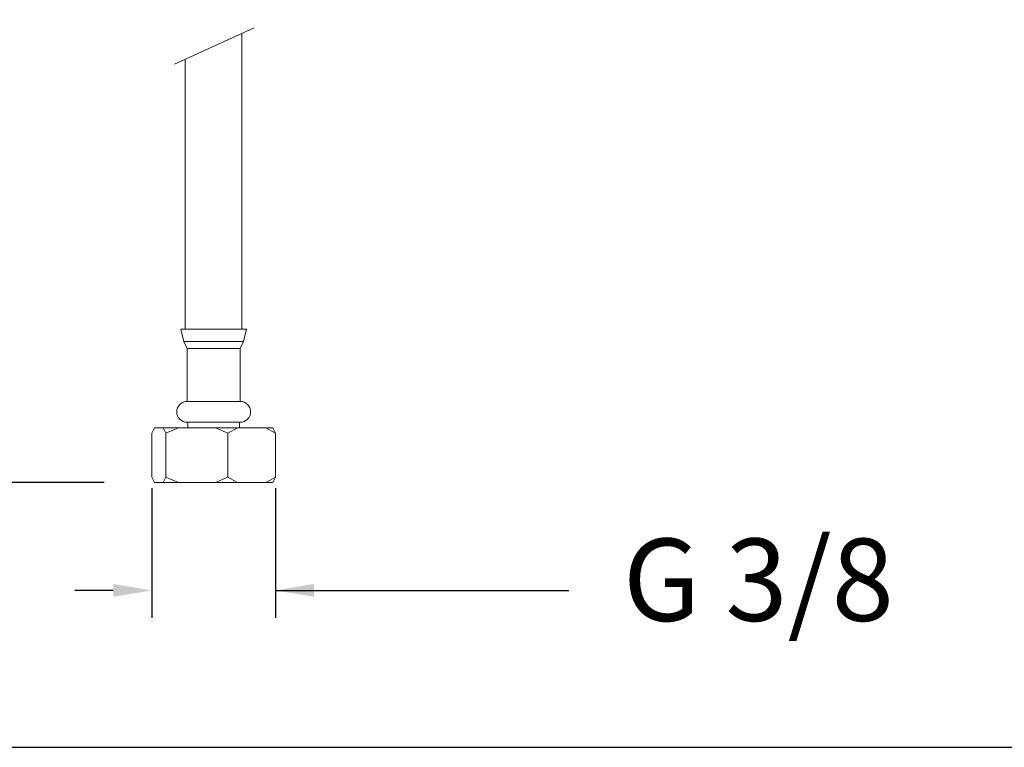
# Model space of a CAD drawing. Units: millimetres. Extents: x 2101.5 to 2157.7, y 1564 to 1628.4.
# Drawn here: x 2125.7 to 2143.6, y 1564 to 1577.3 of the extents above; entities that cross this region are included whole.
import ezdxf

# ---------------------------------------------------------------- set-up
doc = ezdxf.new("R2010")
doc.units = ezdxf.units.MM
doc.layers.add('cotas', color=253, linetype='Continuous', lineweight=5)
doc.layers.add('cuerpo', color=7, linetype='Continuous', lineweight=5)
doc.styles.add('ARIAL', font='arial.ttf')
doc.dimstyles.new('RS__E1_10_', dxfattribs={"dimtxt": 1.5, "dimasz": 0.7, "dimexe": 0.5, "dimexo": 1, "dimgap": 1, "dimtad": 0, "dimtih": 1, "dimtoh": 1, "dimdec": 0, "dimlfac": 10, "dimdsep": 46, "dimtxsty": 'ARIAL', "dimcen": 0, "dimclrd": 256, "dimclre": 256, "dimclrt": 256, "dimadec": 0, "dimazin": 0, "dimtfac": 1, "dimtdec": 0, "dimtofl": 0, "dimtmove": 0, "dimatfit": 3, "dimfxl": 1, "dimarcsym": 0})

# ---------------------------------------------------------------- blocks, each defined once
blk = doc.blocks.new('*D38')
at = {"layer": 'cotas', "lineweight": -2, "transparency": 16777216}
for p, q in [((2125.259, 1591.23), (2113.036, 1591.23)), ((2113.536, 1590.53), (2113.536, 1581.264)), ((2113.536, 1569.518), (2113.536, 1577.732)), ((2127.215, 1568.818), (2113.036, 1568.818))]:
    blk.add_line(p, q, dxfattribs=at)
at = {"layer": 'cotas', "transparency": 16777216}
for points in [[(2113.653, 1590.53), (2113.42, 1590.53), (2113.536, 1591.23)], [(2113.42, 1569.518), (2113.653, 1569.518), (2113.536, 1568.818)]]:
    blk.add_solid(points, dxfattribs=at)
at = {"layer": 'Defpoints', "color": 0, "transparency": 16777216}
for p in [(2126.259, 1591.23), (2113.536, 1568.818), (2128.215, 1568.818)]:
    blk.add_point(p, dxfattribs=at)
at = {"layer": 'cotas', "transparency": 16777216, "insert": (2113.536, 1579.498), "char_height": 1.5, "attachment_point": 5, "style": 'ARIAL'}
blk.add_mtext('397', dxfattribs=at)
blk = doc.blocks.new('*D45')
at = {"layer": 'cotas', "lineweight": -2, "transparency": 16777216}
for p, q in [((2128.085, 1568.718), (2128.085, 1566.354)), ((2130.345, 1568.718), (2130.345, 1566.354)), ((2127.385, 1566.854), (2126.685, 1566.854)), ((2130.345, 1566.854), (2135.691, 1566.854)), ((2131.045, 1566.854), (2131.745, 1566.854))]:
    blk.add_line(p, q, dxfattribs=at)
at = {"layer": 'cotas', "transparency": 16777216}
for points in [[(2127.385, 1566.737), (2127.385, 1566.971), (2128.085, 1566.854)], [(2131.045, 1566.971), (2131.045, 1566.737), (2130.345, 1566.854)]]:
    blk.add_solid(points, dxfattribs=at)
at = {"layer": 'Defpoints', "color": 0, "transparency": 16777216}
for p in [(2128.085, 1569.718), (2130.345, 1569.718), (2128.085, 1566.854)]:
    blk.add_point(p, dxfattribs=at)
at = {"layer": 'cotas', "transparency": 16777216, "insert": (2139.15, 1566.854), "char_height": 1.5, "attachment_point": 5, "style": 'ARIAL'}
blk.add_mtext('G 3/8', dxfattribs=at)

msp = doc.modelspace()

# ---------------------------------------------------------------- linework, layer by layer
at = {"layer": 'cuerpo'}
for p, q in [((2128.5, 1576.447), (2129.951, 1577.106)), ((2129.73, 1571.618), (2129.73, 1577.006)), ((2128.697, 1576.536), (2128.694, 1571.618)), ((2128.615, 1571.618), (2128.669, 1571.393)), ((2128.774, 1571.618), (2128.615, 1571.618)), ((2129.815, 1571.618), (2128.774, 1571.618)), ((2129.76, 1571.393), (2129.815, 1571.618)), ((2128.669, 1571.393), (2128.732, 1571.266)), ((2128.814, 1571.393), (2128.669, 1571.393)), ((2128.732, 1571.266), (2128.732, 1570.298)), ((2128.86, 1571.266), (2128.732, 1571.266)), ((2129.76, 1571.393), (2128.814, 1571.393)), ((2129.698, 1571.266), (2128.86, 1571.266)), ((2129.698, 1571.266), (2129.76, 1571.393)), ((2129.698, 1570.298), (2129.698, 1571.266)), ((2128.86, 1570.298), (2128.732, 1570.298)), ((2129.698, 1570.298), (2128.86, 1570.298)), ((2128.085, 1569.718), (2128.138, 1569.818)), ((2128.138, 1569.818), (2128.293, 1569.818)), ((2128.293, 1569.818), (2128.345, 1569.718)), ((2128.293, 1569.818), (2128.575, 1569.818)), ((2128.345, 1569.718), (2128.575, 1569.818)), ((2128.575, 1569.818), (2129.246, 1569.818)), ((2128.86, 1569.918), (2128.732, 1569.918)), ((2128.745, 1569.918), (2128.745, 1569.818)), ((2129.698, 1569.918), (2128.86, 1569.918)), ((2129.246, 1569.818), (2129.476, 1569.718)), ((2129.246, 1569.818), (2129.652, 1569.818)), ((2129.476, 1569.718), (2129.652, 1569.818)), ((2129.652, 1569.818), (2130.169, 1569.818)), ((2129.685, 1569.818), (2129.685, 1569.918)), ((2130.169, 1569.818), (2130.345, 1569.718)), ((2130.169, 1569.818), (2130.292, 1569.818)), ((2130.345, 1569.718), (2130.292, 1569.818)), ((2128.085, 1569.718), (2128.085, 1568.918)), ((2128.345, 1569.718), (2128.345, 1568.918)), ((2129.476, 1569.718), (2129.476, 1568.918)), ((2130.345, 1569.718), (2130.345, 1568.918)), ((2128.138, 1568.818), (2128.085, 1568.918)), ((2128.345, 1568.918), (2128.293, 1568.818)), ((2128.575, 1568.818), (2128.345, 1568.918)), ((2129.476, 1568.918), (2129.246, 1568.818)), ((2129.652, 1568.818), (2129.476, 1568.918)), ((2130.345, 1568.918), (2130.169, 1568.818)), ((2130.292, 1568.818), (2130.345, 1568.918)), ((2128.293, 1568.818), (2128.138, 1568.818)), ((2128.293, 1568.818), (2128.575, 1568.818)), ((2129.246, 1568.818), (2128.575, 1568.818)), ((2129.246, 1568.818), (2129.652, 1568.818)), ((2130.169, 1568.818), (2129.652, 1568.818)), ((2130.169, 1568.818), (2130.292, 1568.818))]:
    msp.add_line(p, q, dxfattribs=at)
for centre, start, end in [((2128.732, 1570.108), 90, 270), ((2129.698, 1570.108), 270, 90)]:
    msp.add_arc(centre, 0.19, start, end, dxfattribs=at)
at = {"layer": 'Defpoints', "color": 85, "true_color": 0x58ba48}
msp.add_lwpolyline([(2157.674, 1624.991), (2101.485, 1624.991), (2101.485, 1563.995), (2157.674, 1563.995)], close=True, dxfattribs=at)

# ---------------------------------------------------------------- dimensions: what is measured, and where the dimension line sits
at = {"layer": 'cotas'}
dim = msp.add_linear_dim(base=(2113.536, 1568.818), p1=(2126.259, 1591.23), p2=(2128.215, 1568.818), angle=90, text='397', dimstyle='RS__E1_10_', override={"dimscale": 1, "dimtxt": 1.5, "dimasz": 0.7, "dimexe": 0.5, "dimexo": 1, "dimgap": 1, "dimcen": 0, "dimtix": 0, "dimtofl": 0, "dimtmove": 0, "dimatfit": 3}, dxfattribs=at)
dim.commit()
dim.dimension.update_dxf_attribs({"geometry": '*D38', "text_midpoint": (2113.536, 1579.498), "dimtype": 160})
dim = msp.add_linear_dim(base=(2128.085, 1566.854), p1=(2130.345, 1569.718), p2=(2128.085, 1569.718), text='G 3/8', dimstyle='RS__E1_10_', dxfattribs=at)
dim.commit()
dim.dimension.update_dxf_attribs({"geometry": '*D45', "text_midpoint": (2139.15, 1566.854), "dimtype": 160})

doc.saveas('drawing.dxf')
